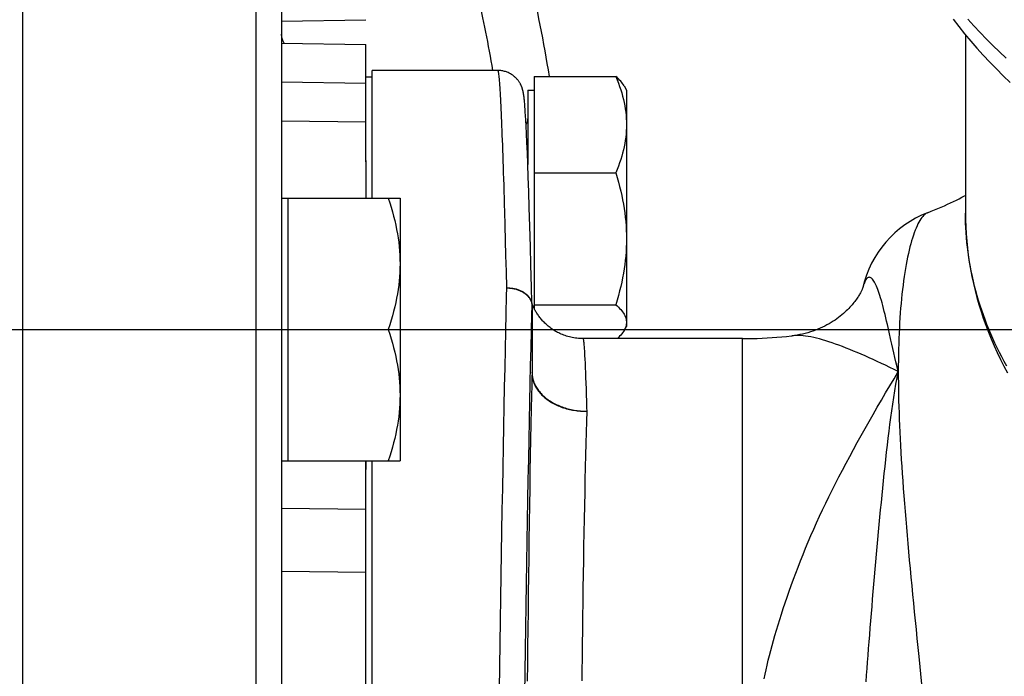
# Model space of a CAD drawing. Units: inches. Extents: x 0 to 180, y -147 to 17.
# Drawn here: x 10 to 11, y 2 to 3 of the extents above; entities that cross this region are included whole.
import ezdxf

# ---------------------------------------------------------------- set-up
doc = ezdxf.new("R2010")
doc.units = ezdxf.units.IN
doc.header["$LTSCALE"] = 1.21
doc.header["$MEASUREMENT"] = 0
doc.linetypes.add('CENTER', pattern=[0.6, 0.375, -0.075, 0.075, -0.075])
doc.layers.get('0').update_dxf_attribs({"linetype": 'CONTINUOUS'})
doc.layers.add('AXIS', color=7, linetype='CONTINUOUS')
doc.layers.add('ROUNDS', color=7, linetype='CONTINUOUS')

msp = doc.modelspace()

# ---------------------------------------------------------------- linework, layer by layer
at = {"color": 7, "linetype": 'CONTINUOUS'}
for p, q in [((10.26893, 1.09561), (10.26893, 3.65273)), ((10.47268, 2.47381), (10.47268, 2.54354)), ((10.47643, 2.4523), (10.47643, 2.52816)), ((10.47268, 1.64372), (10.47268, 2.29605)), ((10.47643, 1.64566), (10.47643, 2.29605))]:
    msp.add_line(p, q, dxfattribs=at)
at = {"color": 9, "linetype": 'CONTINUOUS'}
for p, q in [((10.42268, 2.52136), (10.47268, 2.52061)), ((10.42268, 2.49832), (10.47268, 2.49756)), ((10.47268, 2.26723), (10.42268, 2.2677)), ((10.47268, 2.22979), (10.42268, 2.23031))]:
    msp.add_line(p, q, dxfattribs=at)
at = {"layer": 'AXIS', "color": 7, "linetype": 'CONTINUOUS'}
for p, q in [((10.42268, 3.64016), (10.42268, 1.10819)), ((10.42268, 2.55749), (10.47268, 2.55836)), ((10.26893, 2.31167), (10.26893, 2.55598)), ((10.82893, 2.54936), (10.82893, 2.4434)), ((10.42268, 2.54441), (10.47268, 2.54354)), ((10.55117, 2.52816), (10.47643, 2.52816)), ((10.47268, 2.52441), (10.47643, 2.52441)), ((10.57268, 2.52464), (10.62125, 2.52464)), ((10.57268, 2.52464), (10.57268, 2.38671)), ((10.56893, 2.51654), (10.57268, 2.51654)), ((10.56893, 2.51654), (10.56893, 2.47229)), ((10.6261, 2.51901), (10.62753, 2.51654)), ((10.62753, 2.51654), (10.62753, 2.37604)), ((10.56633, 2.51464), (10.56629, 2.51487)), ((10.56637, 2.5144), (10.56633, 2.51464)), ((10.56641, 2.51417), (10.56637, 2.5144)), ((10.56645, 2.51394), (10.56641, 2.51417)), ((10.56649, 2.5137), (10.56645, 2.51394)), ((10.56652, 2.51346), (10.56649, 2.5137)), ((10.56656, 2.51322), (10.56652, 2.51346)), ((10.56659, 2.51297), (10.56656, 2.51322)), ((10.56662, 2.51272), (10.56659, 2.51297)), ((10.56666, 2.51246), (10.56662, 2.51272)), ((10.56671, 2.51205), (10.56666, 2.51246)), ((10.56682, 2.51102), (10.56677, 2.51148)), ((10.56687, 2.51054), (10.56682, 2.51102)), ((10.56692, 2.51003), (10.56687, 2.51054)), ((10.56699, 2.5093), (10.56692, 2.51003)), ((10.56706, 2.50852), (10.56699, 2.5093)), ((10.56713, 2.50766), (10.56706, 2.50852)), ((10.56722, 2.5065), (10.56713, 2.50766)), ((10.56732, 2.5052), (10.56722, 2.5065)), ((10.56744, 2.50343), (10.56732, 2.5052)), ((10.56757, 2.5014), (10.56744, 2.50343)), ((10.56773, 2.4987), (10.56757, 2.5014)), ((10.56792, 2.49517), (10.56773, 2.4987)), ((10.56815, 2.49058), (10.56792, 2.49517)), ((10.56839, 2.4853), (10.56815, 2.49058)), ((10.56865, 2.47929), (10.56839, 2.4853)), ((10.47268, 2.47466), (10.47268, 2.4523)), ((10.56892, 2.47249), (10.56865, 2.47929)), ((10.5692, 2.46483), (10.56892, 2.47249)), ((10.5695, 2.45619), (10.5692, 2.46483)), ((10.57268, 2.46728), (10.62125, 2.46728)), ((10.42268, 2.4523), (10.493, 2.4523)), ((10.42643, 2.4523), (10.42643, 2.29605)), ((10.493, 2.4523), (10.493, 2.29605)), ((10.56982, 2.44647), (10.5695, 2.45619)), ((10.57016, 2.43555), (10.56982, 2.44647)), ((10.57051, 2.42327), (10.57016, 2.43555)), ((10.5708, 2.41268), (10.57051, 2.42327)), ((10.57115, 2.39936), (10.5708, 2.41268)), ((10.57138, 2.39032), (10.57115, 2.39936)), ((10.57142, 2.38864), (10.57138, 2.39032)), ((10.57143, 2.38832), (10.57142, 2.38864)), ((10.57143, 2.38832), (10.57143, 2.34853)), ((10.57268, 2.38893), (10.62125, 2.38893)), ((10.6261, 2.37356), (10.62753, 2.37604)), ((10.42643, 2.37417), (10.48603, 2.37417)), ((10.69643, 2.36876), (10.60171, 2.36876)), ((10.57143, 2.34832), (10.57143, 2.34853)), ((10.42268, 2.29605), (10.493, 2.29605)), ((10.47268, 2.29605), (10.47268, 2.29098))]:
    msp.add_line(p, q, dxfattribs=at)
at = {"layer": 'AXIS', "color": 9, "linetype": 'CONTINUOUS'}
for p, q in [((10.40742, 3.18798), (10.40742, 1.09319)), ((10.55548, 2.43591), (10.55525, 2.4443)), ((10.55572, 2.42717), (10.55548, 2.43591)), ((10.55595, 2.41808), (10.55572, 2.42717)), ((10.55619, 2.40867), (10.55595, 2.41808)), ((10.55643, 2.39892), (10.55619, 2.40867)), ((10.768, 2.39918), (10.76799, 2.39914)), ((10.7682, 2.39995), (10.768, 2.39918)), ((10.57138, 2.38892), (10.57141, 2.38853)), ((10.57141, 2.38853), (10.57142, 2.38813)), ((10.57142, 2.38813), (10.57143, 2.38832)), ((10.57142, 2.38813), (10.57142, 2.34835)), ((10.55584, 2.37321), (10.55607, 2.38372)), ((10.78355, 2.37264), (10.78255, 2.37705)), ((10.5556, 2.36241), (10.55584, 2.37321)), ((10.57083, 2.36329), (10.57107, 2.37345)), ((10.5706, 2.35286), (10.57083, 2.36329)), ((10.69643, 1.80506), (10.69643, 2.36876)), ((10.55537, 2.35134), (10.5556, 2.36241)), ((10.60267, 2.35871), (10.60278, 2.35649)), ((10.57036, 2.34216), (10.5706, 2.35286)), ((10.60278, 2.35649), (10.6029, 2.35406)), ((10.6029, 2.35406), (10.60302, 2.35143)), ((10.55513, 2.34), (10.55537, 2.35134)), ((10.57143, 2.34854), (10.57142, 2.34835)), ((10.60302, 2.35143), (10.60314, 2.34859)), ((10.60314, 2.34859), (10.60326, 2.34556)), ((10.5549, 2.3284), (10.55513, 2.34)), ((10.57013, 2.33121), (10.57036, 2.34216)), ((10.57124, 2.3406), (10.57112, 2.3352)), ((10.60326, 2.34556), (10.60338, 2.34233)), ((10.60338, 2.34233), (10.6035, 2.33892)), ((10.57112, 2.3352), (10.57093, 2.32678)), ((10.6035, 2.33892), (10.60362, 2.33532)), ((10.60362, 2.33532), (10.60375, 2.33154)), ((10.55467, 2.31656), (10.5549, 2.3284)), ((10.5699, 2.32001), (10.57013, 2.33121)), ((10.57093, 2.32678), (10.57075, 2.31799)), ((10.60393, 2.32556), (10.60376, 2.31949)), ((10.55444, 2.30449), (10.55467, 2.31656)), ((10.56967, 2.30857), (10.5699, 2.32001)), ((10.57075, 2.31799), (10.57057, 2.30886)), ((10.60376, 2.31949), (10.60358, 2.31312)), ((10.60358, 2.31312), (10.6034, 2.30644)), ((10.56944, 2.29691), (10.56967, 2.30857)), ((10.57057, 2.30886), (10.57039, 2.29944)), ((10.6034, 2.30644), (10.60323, 2.2995)), ((10.55422, 2.2922), (10.55444, 2.30449)), ((10.57039, 2.29944), (10.57022, 2.28974)), ((10.60323, 2.2995), (10.60306, 2.2923)), ((10.56921, 2.28504), (10.56944, 2.29691)), ((10.55399, 2.2797), (10.55422, 2.2922)), ((10.57022, 2.28974), (10.57005, 2.2798)), ((10.60306, 2.2923), (10.60289, 2.28488)), ((10.56899, 2.27296), (10.56921, 2.28504)), ((10.60289, 2.28488), (10.60272, 2.27725)), ((10.55377, 2.26701), (10.55399, 2.2797)), ((10.57005, 2.2798), (10.56989, 2.26967)), ((10.60272, 2.27725), (10.60256, 2.26944)), ((10.56877, 2.2607), (10.56899, 2.27296)), ((10.56989, 2.26967), (10.56973, 2.25937)), ((10.55355, 2.25414), (10.55377, 2.26701)), ((10.60256, 2.26944), (10.6024, 2.26148)), ((10.56855, 2.24827), (10.56877, 2.2607)), ((10.56973, 2.25937), (10.56958, 2.24893)), ((10.6024, 2.26148), (10.60225, 2.25339)), ((10.55334, 2.2411), (10.55355, 2.25414)), ((10.60225, 2.25339), (10.6021, 2.2452)), ((10.56833, 2.23567), (10.56855, 2.24827)), ((10.56958, 2.24893), (10.56943, 2.23841)), ((10.55312, 2.2279), (10.55334, 2.2411)), ((10.6021, 2.2452), (10.60196, 2.23693)), ((10.56812, 2.22292), (10.56833, 2.23567)), ((10.56943, 2.23841), (10.56929, 2.22782)), ((10.60196, 2.23693), (10.60183, 2.22862)), ((10.55291, 2.21456), (10.55312, 2.2279)), ((10.56791, 2.21004), (10.56812, 2.22292)), ((10.56929, 2.22782), (10.56916, 2.21721)), ((10.60183, 2.22862), (10.6017, 2.22027)), ((10.56916, 2.21721), (10.56904, 2.20662)), ((10.6017, 2.22027), (10.60158, 2.21194)), ((10.55271, 2.2011), (10.55291, 2.21456)), ((10.60158, 2.21194), (10.60146, 2.20363)), ((10.5677, 2.19703), (10.56791, 2.21004)), ((10.56904, 2.20662), (10.56892, 2.19608)), ((10.5525, 2.18752), (10.55271, 2.2011)), ((10.60146, 2.20363), (10.60136, 2.19538)), ((10.5675, 2.18391), (10.5677, 2.19703)), ((10.56892, 2.19608), (10.56882, 2.18564)), ((10.60136, 2.19538), (10.60126, 2.18721)), ((10.5523, 2.17384), (10.5525, 2.18752)), ((10.5673, 2.1707), (10.5675, 2.18391)), ((10.56882, 2.18564), (10.56872, 2.17531)), ((10.60126, 2.18721), (10.60117, 2.17915)), ((10.60117, 2.17915), (10.60109, 2.17121)), ((10.8012, 2.17968), (10.80286, 2.16332)), ((10.55211, 2.16007), (10.5523, 2.17384)), ((10.56711, 2.15739), (10.5673, 2.1707)), ((10.56872, 2.17531), (10.56863, 2.16514)), ((10.60109, 2.17121), (10.60103, 2.16526))]:
    msp.add_line(p, q, dxfattribs=at)
at = {"layer": 'AXIS', "color": 7, "linetype": 'CENTER'}
for p, q in [((6.98817, 2.37417), (10.42643, 2.37417)), ((10.48603, 2.37417), (11.69143, 2.37417))]:
    msp.add_line(p, q, dxfattribs=at)
at = {"layer": 'AXIS', "color": 7, "linetype": 'CONTINUOUS'}
for points in [[(10.82155, 2.5586), (10.82494, 2.55425), (10.82844, 2.54994), (10.83202, 2.54568), (10.83569, 2.54146), (10.83946, 2.53729), (10.84333, 2.53316), (10.8473, 2.52906), (10.85138, 2.525), (10.85554, 2.52099)], [(10.42417, 2.54438), (10.4234, 2.54598), (10.42288, 2.54784), (10.42268, 2.54973)], [(10.56629, 2.51487), (10.56627, 2.51499), (10.56624, 2.51511), (10.56622, 2.51524), (10.56619, 2.51536), (10.56617, 2.51548), (10.56614, 2.51561), (10.56611, 2.51574), (10.56608, 2.51587), (10.56605, 2.51601), (10.56602, 2.51614), (10.56598, 2.51628), (10.56594, 2.51643), (10.56591, 2.51658), (10.56586, 2.51673), (10.56582, 2.51689), (10.56577, 2.51705), (10.56572, 2.51722), (10.56566, 2.5174), (10.5656, 2.51758), (10.56554, 2.51777), (10.56547, 2.51797), (10.56539, 2.51818), (10.56531, 2.5184), (10.56522, 2.51862), (10.56512, 2.51886), (10.56501, 2.5191), (10.5649, 2.51936), (10.56477, 2.51962), (10.56464, 2.51989), (10.56449, 2.52016), (10.56434, 2.52045), (10.56417, 2.52073), (10.56399, 2.52102), (10.5638, 2.52132), (10.5636, 2.52161), (10.56339, 2.52191), (10.56317, 2.52221), (10.56293, 2.52252), (10.56268, 2.52282), (10.56241, 2.52313), (10.56213, 2.52344), (10.56182, 2.52375), (10.5615, 2.52406), (10.56116, 2.52437), (10.5608, 2.52468), (10.56042, 2.52499), (10.56002, 2.52529), (10.5596, 2.52558), (10.55916, 2.52586), (10.55871, 2.52614), (10.55823, 2.5264), (10.55775, 2.52665), (10.55724, 2.52688), (10.55673, 2.5271), (10.5562, 2.52729), (10.55567, 2.52747), (10.55512, 2.52763), (10.55457, 2.52777), (10.55401, 2.52789), (10.55345, 2.52799), (10.55288, 2.52806), (10.55232, 2.52812), (10.55175, 2.52815), (10.55117, 2.52816)], [(10.6261, 2.51901), (10.62571, 2.51964), (10.62524, 2.52034), (10.62471, 2.52104), (10.62413, 2.52174), (10.62349, 2.52245), (10.6228, 2.52317), (10.62206, 2.5239), (10.62125, 2.52464)], [(10.62125, 2.52464), (10.62206, 2.52262), (10.6228, 2.52063), (10.62349, 2.51866), (10.62413, 2.51672), (10.62471, 2.5148), (10.62524, 2.51289), (10.62571, 2.51099), (10.62613, 2.5091), (10.6265, 2.50722), (10.62681, 2.50534), (10.62707, 2.50346), (10.62727, 2.50159), (10.62741, 2.49971), (10.6275, 2.49784), (10.62753, 2.49596)], [(10.56677, 2.51148), (10.56676, 2.51162), (10.56671, 2.51205)], [(10.62753, 2.49596), (10.6275, 2.49408), (10.62741, 2.49221), (10.62727, 2.49033), (10.62707, 2.48845), (10.62681, 2.48658), (10.6265, 2.4847), (10.62613, 2.48281), (10.62571, 2.48093), (10.62524, 2.47903), (10.62471, 2.47712), (10.62413, 2.4752), (10.62349, 2.47326), (10.6228, 2.47129), (10.62206, 2.4693), (10.62125, 2.46728)], [(10.62125, 2.46728), (10.62206, 2.46453), (10.6228, 2.4618), (10.62349, 2.45911), (10.62413, 2.45646), (10.62471, 2.45384), (10.62524, 2.45123), (10.62571, 2.44864), (10.62613, 2.44606), (10.6265, 2.44349), (10.62681, 2.44092), (10.62707, 2.43836), (10.62727, 2.43579), (10.62741, 2.43323), (10.6275, 2.43067), (10.62753, 2.4281)], [(10.48603, 2.4523), (10.48692, 2.44955), (10.48775, 2.44684), (10.48852, 2.44415), (10.48922, 2.44151), (10.48987, 2.43889), (10.49046, 2.43629), (10.49098, 2.43371), (10.49145, 2.43114), (10.49186, 2.42857), (10.49221, 2.42601), (10.49249, 2.42346), (10.49271, 2.4209), (10.49287, 2.41835), (10.49297, 2.41579), (10.493, 2.41324)], [(10.80635, 2.44359), (10.80856, 2.44446), (10.81059, 2.44528), (10.81257, 2.44611), (10.81451, 2.44694), (10.81641, 2.44777), (10.81826, 2.44861), (10.82007, 2.44945), (10.82182, 2.45029), (10.82353, 2.45112), (10.82519, 2.45195), (10.8268, 2.45278), (10.82836, 2.45361), (10.82893, 2.45392)], [(10.82893, 2.4434), (10.82897, 2.43943), (10.82911, 2.43521), (10.82934, 2.43099), (10.82967, 2.42677), (10.83009, 2.42256), (10.83061, 2.41836), (10.83122, 2.41415), (10.83192, 2.40996), (10.83273, 2.40577), (10.83362, 2.40159), (10.83462, 2.39742), (10.8357, 2.39325), (10.83689, 2.3891), (10.83816, 2.38496), (10.83954, 2.38083), (10.841, 2.37672), (10.84257, 2.37262), (10.84422, 2.36854), (10.84597, 2.36448), (10.84782, 2.36044), (10.84976, 2.35641), (10.85179, 2.35241), (10.85392, 2.34843)], [(10.62753, 2.4281), (10.6275, 2.42554), (10.62741, 2.42298), (10.62727, 2.42041), (10.62707, 2.41785), (10.62681, 2.41529), (10.6265, 2.41272), (10.62613, 2.41015), (10.62571, 2.40757), (10.62524, 2.40498), (10.62471, 2.40237), (10.62413, 2.39975), (10.62349, 2.3971), (10.6228, 2.39441), (10.62206, 2.39168), (10.62125, 2.38893)], [(10.493, 2.41324), (10.49297, 2.41068), (10.49287, 2.40812), (10.49271, 2.40557), (10.49249, 2.40301), (10.49221, 2.40046), (10.49186, 2.39789), (10.49145, 2.39533), (10.49098, 2.39276), (10.49046, 2.39018), (10.48987, 2.38758), (10.48922, 2.38497), (10.48852, 2.38232), (10.48775, 2.37964), (10.48692, 2.37692), (10.48603, 2.37417)], [(10.76797, 2.39907), (10.76791, 2.39891), (10.76783, 2.39872), (10.76774, 2.39848), (10.76762, 2.39822), (10.76749, 2.39791)], [(10.76804, 2.39926), (10.76805, 2.3993), (10.76806, 2.39933), (10.76806, 2.39933), (10.76804, 2.39928), (10.76801, 2.3992), (10.76797, 2.39907)], [(10.76749, 2.39791), (10.76734, 2.39758), (10.76716, 2.39722), (10.76696, 2.39682), (10.76675, 2.39639), (10.7665, 2.39594), (10.76624, 2.39546), (10.76595, 2.39496), (10.76563, 2.39443), (10.76529, 2.39388), (10.76492, 2.39331), (10.76453, 2.39272), (10.7641, 2.39211), (10.76365, 2.39148), (10.76317, 2.39084), (10.76266, 2.39018), (10.76211, 2.38951), (10.76153, 2.38882), (10.76092, 2.38811), (10.76027, 2.3874), (10.75958, 2.38667), (10.75885, 2.38593), (10.75808, 2.38517), (10.75727, 2.38442), (10.75641, 2.38365), (10.75551, 2.38288), (10.75456, 2.38211), (10.75357, 2.38134), (10.75253, 2.38057), (10.75145, 2.37981), (10.75031, 2.37906), (10.74914, 2.37832), (10.74792, 2.37759), (10.74666, 2.37688), (10.74535, 2.3762), (10.74401, 2.37554), (10.74264, 2.37491), (10.74123, 2.37431), (10.73979, 2.37374), (10.73832, 2.37321), (10.73683, 2.37271), (10.73531, 2.37225), (10.73376, 2.37184), (10.7322, 2.37146), (10.73062, 2.37113), (10.72902, 2.37084), (10.72741, 2.37059), (10.72606, 2.37042)], [(10.5717, 2.38888), (10.57153, 2.38929), (10.5714, 2.38964)], [(10.60171, 2.36876), (10.60103, 2.36877), (10.60004, 2.3688), (10.59906, 2.36887), (10.59811, 2.36896), (10.59717, 2.36908), (10.59624, 2.36922), (10.59534, 2.36939), (10.59445, 2.36958), (10.59359, 2.36979), (10.59274, 2.37003), (10.59191, 2.37028), (10.5911, 2.37054), (10.5903, 2.37083), (10.58953, 2.37113), (10.58878, 2.37145), (10.58804, 2.37178), (10.58732, 2.37213), (10.58662, 2.37248), (10.58593, 2.37285), (10.58527, 2.37323), (10.58462, 2.37362), (10.58399, 2.37403), (10.58337, 2.37444), (10.58277, 2.37486), (10.58219, 2.37528), (10.58163, 2.37572), (10.58108, 2.37616), (10.58055, 2.37661), (10.58003, 2.37706), (10.57953, 2.37752), (10.57904, 2.37799), (10.57857, 2.37846), (10.57811, 2.37893), (10.57767, 2.37941), (10.57724, 2.37989), (10.57683, 2.38037), (10.57643, 2.38086), (10.57605, 2.38135), (10.57568, 2.38183), (10.57532, 2.38232), (10.57498, 2.38281), (10.57465, 2.3833), (10.57433, 2.38379), (10.57403, 2.38428), (10.57374, 2.38476), (10.57346, 2.38524), (10.57319, 2.38572), (10.57294, 2.3862), (10.5727, 2.38666), (10.57248, 2.38713), (10.57226, 2.38758), (10.57206, 2.38802), (10.57187, 2.38846), (10.5717, 2.38888)], [(10.62125, 2.38893), (10.62206, 2.38819), (10.6228, 2.38746), (10.62349, 2.38674), (10.62413, 2.38603), (10.62471, 2.38532), (10.62524, 2.38463), (10.62571, 2.38393), (10.62613, 2.38324), (10.6265, 2.38255), (10.62681, 2.38186), (10.62707, 2.38118), (10.62727, 2.38049), (10.62741, 2.3798), (10.6275, 2.37912), (10.62753, 2.37843)], [(10.62753, 2.37843), (10.6275, 2.37774), (10.62741, 2.37706), (10.62727, 2.37637), (10.62707, 2.37568), (10.62681, 2.375), (10.6265, 2.37431), (10.6261, 2.37356)], [(10.48603, 2.37417), (10.48692, 2.37143), (10.48775, 2.36871), (10.48852, 2.36603), (10.48922, 2.36338), (10.48987, 2.36077), (10.49046, 2.35817), (10.49098, 2.35558), (10.49145, 2.35301), (10.49186, 2.35045), (10.49221, 2.34789), (10.49249, 2.34533), (10.49271, 2.34278), (10.49287, 2.34022), (10.49297, 2.33767), (10.493, 2.33511)], [(10.6261, 2.37356), (10.62571, 2.37293), (10.62524, 2.37223), (10.62471, 2.37153), (10.62413, 2.37083), (10.62349, 2.37012), (10.6228, 2.3694), (10.62215, 2.36876)], [(10.69643, 2.36876), (10.69936, 2.36878), (10.7023, 2.36883), (10.70523, 2.36891), (10.70816, 2.36902), (10.71108, 2.36917), (10.71399, 2.36934), (10.7169, 2.36955), (10.7198, 2.36979), (10.72268, 2.37006), (10.72555, 2.37037), (10.72606, 2.37042)], [(10.493, 2.33511), (10.49297, 2.33256), (10.49287, 2.33), (10.49271, 2.32744), (10.49249, 2.32489), (10.49221, 2.32233), (10.49186, 2.31977), (10.49145, 2.31721), (10.49098, 2.31464), (10.49046, 2.31205), (10.48987, 2.30945), (10.48922, 2.30684), (10.48852, 2.30419), (10.48775, 2.30151), (10.48692, 2.2988), (10.48603, 2.29605)]]:
    msp.add_lwpolyline(points, dxfattribs=at)
at = {"layer": 'AXIS', "color": 9, "linetype": 'CONTINUOUS'}
for points in [[(10.85319, 2.53551), (10.84916, 2.53924), (10.84521, 2.54302), (10.84135, 2.54685), (10.83757, 2.55071), (10.83388, 2.55462), (10.83029, 2.55857)], [(10.55525, 2.4443), (10.55513, 2.44837), (10.55502, 2.45234), (10.5549, 2.45621), (10.55479, 2.46), (10.55467, 2.46369), (10.55456, 2.46729), (10.55444, 2.47079), (10.55433, 2.47419), (10.55422, 2.4775), (10.5541, 2.48071), (10.55399, 2.48382), (10.55388, 2.48682), (10.55377, 2.48973), (10.55366, 2.49254), (10.55355, 2.49524), (10.55344, 2.49785), (10.55334, 2.50035), (10.55323, 2.50274), (10.55312, 2.50503), (10.55302, 2.50721), (10.55291, 2.50929), (10.55281, 2.51126), (10.55271, 2.51313), (10.5526, 2.51489), (10.5525, 2.51654), (10.5524, 2.51808), (10.5523, 2.51951), (10.55221, 2.52084), (10.55211, 2.52205), (10.55201, 2.52316), (10.55192, 2.52416), (10.55183, 2.52504), (10.55173, 2.52582), (10.55164, 2.52648), (10.55155, 2.52704), (10.55146, 2.52748), (10.55138, 2.52781), (10.55129, 2.52804), (10.55121, 2.52815), (10.55117, 2.52816)], [(10.80635, 2.44359), (10.80591, 2.44339), (10.80532, 2.44304), (10.80474, 2.4426), (10.80416, 2.44207), (10.80358, 2.44144), (10.803, 2.44072), (10.80243, 2.43991), (10.80185, 2.439), (10.80129, 2.43801), (10.80072, 2.43692), (10.80016, 2.43574), (10.79961, 2.43448), (10.79906, 2.43313), (10.79852, 2.43169), (10.79799, 2.43016), (10.79747, 2.42855), (10.79696, 2.42686), (10.79645, 2.42508), (10.79596, 2.42323), (10.79548, 2.42129), (10.79501, 2.41927), (10.79456, 2.41717), (10.79412, 2.415), (10.79369, 2.41275), (10.79328, 2.41044), (10.79289, 2.40805), (10.79252, 2.40561), (10.79216, 2.4031), (10.79182, 2.40053), (10.7915, 2.3979), (10.7912, 2.39522), (10.79092, 2.39249), (10.79065, 2.3897), (10.79041, 2.38687), (10.79019, 2.38399), (10.78998, 2.38106), (10.7898, 2.37808), (10.78964, 2.37506), (10.78949, 2.37199), (10.78937, 2.36888), (10.78926, 2.36571), (10.78917, 2.3625), (10.78911, 2.35925), (10.78906, 2.35594), (10.78903, 2.35259), (10.78902, 2.34918)], [(10.85345, 2.3524), (10.85195, 2.35512), (10.85051, 2.35784), (10.84911, 2.36058), (10.84775, 2.36333), (10.84644, 2.36609), (10.84518, 2.36886), (10.84396, 2.37164), (10.84279, 2.37444), (10.84167, 2.37724), (10.84059, 2.38005), (10.83956, 2.38287), (10.83857, 2.3857), (10.83764, 2.38853), (10.83675, 2.39137), (10.83591, 2.39422), (10.83511, 2.39708), (10.83437, 2.39995), (10.83367, 2.40282), (10.83301, 2.40569), (10.83241, 2.40857), (10.83186, 2.41146), (10.83135, 2.41435), (10.83089, 2.41724), (10.83048, 2.42014), (10.83011, 2.42304), (10.8298, 2.42594), (10.82953, 2.42885), (10.82932, 2.43176), (10.82915, 2.43466), (10.82903, 2.43758), (10.82895, 2.44049), (10.82893, 2.4434)], [(10.78255, 2.37705), (10.78206, 2.37913), (10.78159, 2.38114), (10.78113, 2.38307), (10.78068, 2.38491), (10.78024, 2.38668), (10.7798, 2.38836), (10.77937, 2.38997), (10.77895, 2.39149), (10.77853, 2.39294), (10.77812, 2.3943), (10.77771, 2.39559), (10.7773, 2.39679), (10.7769, 2.39792), (10.7765, 2.39896), (10.77611, 2.39992), (10.77571, 2.4008), (10.77532, 2.40161), (10.77493, 2.40233), (10.77455, 2.40297), (10.77417, 2.40352), (10.77379, 2.404), (10.77343, 2.40439), (10.77307, 2.4047), (10.77272, 2.40493), (10.77237, 2.40509), (10.77204, 2.40518), (10.77171, 2.4052), (10.77139, 2.40515), (10.77108, 2.40503), (10.77077, 2.40486), (10.77048, 2.40462), (10.77019, 2.40432), (10.76991, 2.40397), (10.76964, 2.40355), (10.76937, 2.40308), (10.76912, 2.40256), (10.76888, 2.40198), (10.76864, 2.40136), (10.76842, 2.40068), (10.7682, 2.39995)], [(10.55607, 2.38372), (10.55631, 2.39393), (10.55643, 2.39892)], [(10.55643, 2.39892), (10.55699, 2.39892), (10.55755, 2.39891), (10.55811, 2.39888), (10.55866, 2.39883), (10.55921, 2.39877), (10.55976, 2.3987), (10.56031, 2.39861), (10.56085, 2.39851), (10.56138, 2.39839), (10.56191, 2.39826), (10.56242, 2.39811), (10.56293, 2.39795), (10.56343, 2.39778), (10.56392, 2.39759), (10.56441, 2.39739), (10.56487, 2.39718), (10.56533, 2.39696), (10.56578, 2.39672), (10.56621, 2.39648), (10.56663, 2.39622), (10.56703, 2.39595), (10.56742, 2.39567), (10.56779, 2.39537), (10.56815, 2.39507), (10.56849, 2.39476), (10.56882, 2.39444), (10.56913, 2.39411), (10.56941, 2.39378), (10.56969, 2.39343), (10.56994, 2.39308), (10.57017, 2.39273), (10.57039, 2.39236), (10.57058, 2.39199), (10.57076, 2.39162), (10.57091, 2.39124), (10.57105, 2.39086), (10.57116, 2.39047), (10.57126, 2.39008), (10.57133, 2.38969), (10.57138, 2.38929), (10.57141, 2.3889), (10.57142, 2.38869)], [(10.55643, 2.39892), (10.55699, 2.39891), (10.55755, 2.39888), (10.55811, 2.39883), (10.55866, 2.39878), (10.55921, 2.3987), (10.55976, 2.39861), (10.56031, 2.39851), (10.56085, 2.3984), (10.56138, 2.39827), (10.56191, 2.39812), (10.56242, 2.39796), (10.56293, 2.39779), (10.56343, 2.39761), (10.56392, 2.39741), (10.56441, 2.3972), (10.56487, 2.39697), (10.56533, 2.39674), (10.56578, 2.39649), (10.56621, 2.39623), (10.56663, 2.39596), (10.56703, 2.39568), (10.56742, 2.39539), (10.56779, 2.39509), (10.56815, 2.39478), (10.56849, 2.39446), (10.56882, 2.39414), (10.56913, 2.3938), (10.56941, 2.39346), (10.56969, 2.39311), (10.56994, 2.39275), (10.57017, 2.39239), (10.57039, 2.39202), (10.57058, 2.39164), (10.57076, 2.39126), (10.57091, 2.39088), (10.57105, 2.39049), (10.57116, 2.39011), (10.57126, 2.38971), (10.57133, 2.38932), (10.57138, 2.38892)], [(10.57107, 2.37345), (10.57131, 2.38331), (10.57142, 2.38813)], [(10.78902, 2.34919), (10.78649, 2.35044), (10.78398, 2.35167), (10.78149, 2.35288), (10.77901, 2.35405), (10.77653, 2.35519), (10.77409, 2.3563), (10.77168, 2.35738), (10.7693, 2.35843), (10.76695, 2.35944), (10.76465, 2.36042), (10.76238, 2.36137), (10.76016, 2.36228), (10.75799, 2.36315), (10.75586, 2.36398), (10.75377, 2.36477), (10.75174, 2.36552), (10.74975, 2.36622), (10.74781, 2.36688), (10.74592, 2.36749), (10.74407, 2.36805), (10.74227, 2.36856), (10.74052, 2.36901), (10.73882, 2.36942), (10.73715, 2.36976), (10.73553, 2.37005), (10.73396, 2.37028), (10.73243, 2.37045), (10.73094, 2.37055), (10.72949, 2.3706), (10.72808, 2.37057), (10.72672, 2.37049), (10.72606, 2.37042)], [(10.78902, 2.34919), (10.78832, 2.35205), (10.78764, 2.35486), (10.78699, 2.3576), (10.78637, 2.36029), (10.78576, 2.3629), (10.78518, 2.36545), (10.78462, 2.36792), (10.78355, 2.37264)], [(10.60171, 2.36876), (10.60175, 2.36874), (10.60179, 2.36866), (10.60184, 2.36853), (10.60189, 2.36834), (10.60193, 2.36809), (10.60198, 2.36779), (10.60203, 2.36742), (10.60208, 2.367), (10.60213, 2.36653), (10.60218, 2.366), (10.60223, 2.36541), (10.60229, 2.36476), (10.60234, 2.36406), (10.60239, 2.36331), (10.60245, 2.3625), (10.6025, 2.36163), (10.60256, 2.36071), (10.60261, 2.35974), (10.60267, 2.35871)], [(10.57142, 2.34835), (10.57136, 2.34582), (10.57124, 2.3406)], [(10.57142, 2.34835), (10.57144, 2.34769), (10.57148, 2.34702), (10.57155, 2.34636), (10.57164, 2.34569), (10.57176, 2.34503), (10.57191, 2.34437), (10.57209, 2.34371), (10.5723, 2.34306), (10.57253, 2.34241), (10.57279, 2.34177), (10.57307, 2.34113), (10.57338, 2.3405), (10.57372, 2.33987), (10.57408, 2.33925), (10.57446, 2.33865), (10.57488, 2.33804), (10.57531, 2.33745), (10.57577, 2.33687), (10.57626, 2.3363), (10.57677, 2.33574), (10.5773, 2.33518), (10.57785, 2.33464), (10.57843, 2.33412), (10.57902, 2.3336), (10.57964, 2.3331), (10.58028, 2.33261), (10.58094, 2.33213), (10.58162, 2.33167), (10.58232, 2.33122), (10.58303, 2.33079), (10.58377, 2.33037), (10.58452, 2.32997), (10.58528, 2.32958), (10.58607, 2.32921), (10.58687, 2.32885), (10.58768, 2.32852), (10.58851, 2.3282), (10.58934, 2.32789), (10.5902, 2.32761), (10.59106, 2.32734), (10.59193, 2.32709), (10.59282, 2.32686), (10.59371, 2.32665), (10.59462, 2.32645), (10.59553, 2.32628), (10.59645, 2.32612), (10.59737, 2.32598), (10.5983, 2.32586), (10.59923, 2.32576), (10.60017, 2.32568), (10.60111, 2.32562), (10.60205, 2.32558), (10.60299, 2.32556), (10.60393, 2.32556)], [(10.57143, 2.34832), (10.57144, 2.34806), (10.57148, 2.3474), (10.57155, 2.34673), (10.57164, 2.34607), (10.57176, 2.34541), (10.57191, 2.34475), (10.57209, 2.34409), (10.5723, 2.34344), (10.57253, 2.34279), (10.57279, 2.34215), (10.57307, 2.34151), (10.57338, 2.34088), (10.57372, 2.34025), (10.57408, 2.33963), (10.57446, 2.33902), (10.57488, 2.33842), (10.57531, 2.33783), (10.57577, 2.33724), (10.57626, 2.33666), (10.57677, 2.3361), (10.5773, 2.33554), (10.57785, 2.335), (10.57843, 2.33446), (10.57902, 2.33394), (10.57964, 2.33343), (10.58028, 2.33294), (10.58094, 2.33245), (10.58162, 2.33198), (10.58232, 2.33153), (10.58303, 2.33109), (10.58377, 2.33066), (10.58452, 2.33025), (10.58528, 2.32985), (10.58607, 2.32947), (10.58687, 2.32911), (10.58768, 2.32876), (10.58851, 2.32843), (10.58934, 2.32811), (10.5902, 2.32781), (10.59106, 2.32753), (10.59193, 2.32727), (10.59282, 2.32703), (10.59371, 2.3268), (10.59462, 2.32659), (10.59553, 2.32641), (10.59645, 2.32623), (10.59737, 2.32608), (10.5983, 2.32595), (10.59923, 2.32584), (10.60017, 2.32574), (10.60111, 2.32567), (10.60205, 2.32561), (10.60299, 2.32558), (10.60393, 2.32556)], [(10.70925, 2.16646), (10.70984, 2.16917), (10.71046, 2.17192), (10.71112, 2.1747), (10.71181, 2.17753), (10.71253, 2.18041), (10.71329, 2.18332), (10.71408, 2.18628), (10.71491, 2.18928), (10.71577, 2.19233), (10.71667, 2.19542), (10.71762, 2.19857), (10.7186, 2.20176), (10.71961, 2.205), (10.72068, 2.20829), (10.72179, 2.21164), (10.72294, 2.21505), (10.72415, 2.21852), (10.72541, 2.22206), (10.72672, 2.22566), (10.72808, 2.2293), (10.72949, 2.23297), (10.73094, 2.23668), (10.73243, 2.24041), (10.73396, 2.24415), (10.73554, 2.24791), (10.73715, 2.25168), (10.73882, 2.25548), (10.74052, 2.2593), (10.74228, 2.26313), (10.74407, 2.26699), (10.74592, 2.27087), (10.74781, 2.27478), (10.74975, 2.27871), (10.75174, 2.28266), (10.75377, 2.28664), (10.75586, 2.29064), (10.75799, 2.29468), (10.76016, 2.29874), (10.76238, 2.30283), (10.76465, 2.30695), (10.76695, 2.31109), (10.7693, 2.31526), (10.77168, 2.31946), (10.77409, 2.32368), (10.77654, 2.32792), (10.77901, 2.33218), (10.78149, 2.33643), (10.78398, 2.34068), (10.78649, 2.34493), (10.78902, 2.34919)], [(10.76991, 2.16479), (10.77019, 2.16865), (10.77048, 2.17254), (10.77077, 2.17647), (10.77108, 2.18045), (10.77139, 2.18446), (10.77171, 2.18852), (10.77204, 2.19263), (10.77237, 2.19678), (10.77272, 2.20098), (10.77307, 2.20523), (10.77343, 2.20953), (10.77379, 2.2139), (10.77417, 2.21832), (10.77455, 2.22275), (10.77493, 2.2272), (10.77532, 2.23166), (10.77571, 2.23612), (10.77611, 2.24056), (10.7765, 2.24499), (10.7769, 2.24941), (10.7773, 2.25381), (10.77771, 2.25821), (10.77812, 2.26258), (10.77853, 2.26695), (10.77895, 2.27129), (10.77937, 2.27562), (10.7798, 2.27993), (10.78024, 2.28422), (10.78068, 2.2885), (10.78113, 2.29275), (10.78159, 2.29698), (10.78207, 2.30119), (10.78255, 2.30537), (10.78304, 2.30953), (10.78355, 2.31366), (10.78408, 2.31776), (10.78462, 2.32183), (10.78518, 2.32586), (10.78576, 2.32987), (10.78637, 2.33383), (10.78699, 2.33775), (10.78764, 2.34161), (10.78832, 2.34542), (10.78902, 2.34919)], [(10.78902, 2.34918), (10.78903, 2.34584), (10.78905, 2.34243), (10.7891, 2.33898), (10.78916, 2.33546), (10.78924, 2.33189), (10.78934, 2.32827), (10.78946, 2.32458), (10.7896, 2.32083), (10.78975, 2.31702), (10.78993, 2.31314), (10.79012, 2.30921), (10.79033, 2.3052), (10.79056, 2.30112), (10.7908, 2.29698), (10.79107, 2.29277), (10.79135, 2.28848), (10.79165, 2.28413), (10.79197, 2.2797), (10.79231, 2.27521), (10.79266, 2.27065), (10.79303, 2.26602), (10.79342, 2.26133), (10.79382, 2.25658), (10.79424, 2.25177), (10.79467, 2.24691), (10.79511, 2.24199), (10.79557, 2.23703), (10.79603, 2.23202), (10.79651, 2.22696), (10.797, 2.22186), (10.7975, 2.21672), (10.79801, 2.21154), (10.79852, 2.20632), (10.79958, 2.19577)], [(10.60375, 2.33154), (10.60387, 2.3276), (10.60393, 2.32556)], [(10.79958, 2.19577), (10.80011, 2.19044), (10.80065, 2.18508), (10.8012, 2.17968)]]:
    msp.add_lwpolyline(points, dxfattribs=at)
at = {"layer": 'AXIS', "color": 7, "linetype": 'CONTINUOUS'}
for centre, radius, start, end in [((9.65643, 2.37417), 0.9375, 9.23606, 13.01904), ((10.82893, 2.38531), 0.0625, 111.17824, 167.28412)]:
    msp.add_arc(centre, radius, start, end, dxfattribs=at)
at = {"layer": 'AXIS', "color": 9, "linetype": 'CONTINUOUS'}
msp.add_arc((9.65643, 2.37417), 0.905, 9.79692, 12.73952, dxfattribs=at)
at = {"layer": 'ROUNDS', "color": 7, "linetype": 'CONTINUOUS'}
msp.add_arc((10.56268, 2.49941), 0.00625, 326.38083, 360, dxfattribs=at)

doc.saveas('drawing.dxf')
